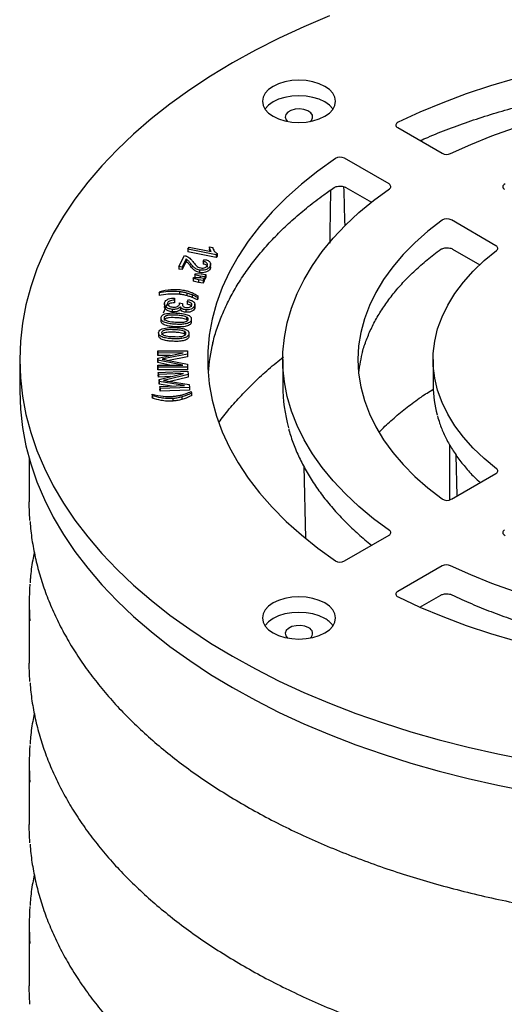
# Model space of a CAD drawing. Units: millimetres. Extents: x 151 to 4041, y 85 to 2888.
# Drawn here: x 3367 to 3490, y 2380 to 2630 of the extents above; entities that cross this region are included whole.
import ezdxf

# ---------------------------------------------------------------- set-up
doc = ezdxf.new("R2010")
doc.units = ezdxf.units.MM
doc.header["$LTSCALE"] = 15

msp = doc.modelspace()

# ---------------------------------------------------------------- linework, layer by layer
at = {"color": 7, "linetype": 'Continuous', "lineweight": 25}
for p, q in [((3463.28, 2602.31), (3474.55, 2595.8)), ((3461.08, 2588.03), (3449.81, 2594.53)), ((3450.14, 2587.16), (3456.63, 2583.41)), ((3488.19, 2572.37), (3476.88, 2578.91)), ((3415.56, 2572.12), (3416.4, 2571.95)), ((3415.56, 2572.12), (3415.56, 2571.47)), ((3407.81, 2567.12), (3409.22, 2569.88)), ((3410.14, 2571.5), (3410.44, 2572)), ((3410.14, 2571.5), (3410.14, 2570.85)), ((3417.29, 2570.08), (3410.14, 2571.5)), ((3417.29, 2569.44), (3410.14, 2570.85)), ((3410.44, 2572), (3416.01, 2570.9)), ((3415.66, 2570.97), (3415.56, 2571.47)), ((3417.49, 2570.41), (3417.29, 2570.08)), ((3417.29, 2570.08), (3417.29, 2569.44)), ((3417.49, 2569.76), (3417.29, 2569.44)), ((3417.49, 2570.41), (3417.49, 2569.76)), ((3474.2, 2571.47), (3474.18, 2571.45)), ((3477.21, 2571.53), (3484.07, 2567.57)), ((3408.66, 2566.98), (3407.81, 2567.12)), ((3407.81, 2567.12), (3407.81, 2566.47)), ((3409.71, 2569.03), (3408.66, 2566.98)), ((3409.71, 2568.38), (3408.66, 2566.33)), ((3409.71, 2569.03), (3409.71, 2568.38)), ((3413.98, 2568.4), (3414.34, 2568.91)), ((3413.98, 2568.4), (3413.98, 2567.75)), ((3415.74, 2567.2), (3415.74, 2566.55)), ((3415.88, 2566.98), (3415.88, 2567.79)), ((3408.66, 2566.33), (3407.81, 2566.47)), ((3408.66, 2566.98), (3408.66, 2566.33)), ((3411.88, 2565.01), (3412.01, 2565.32)), ((3413.21, 2564.67), (3411.88, 2565.01)), ((3411.88, 2565.01), (3411.88, 2564.36)), ((3412.01, 2565.32), (3413.47, 2565.26)), ((3413.07, 2566.23), (3413.07, 2565.59)), ((3414.41, 2564.5), (3413.21, 2564.67)), ((3413.21, 2564.67), (3413.21, 2564.28)), ((3413.47, 2565.26), (3414.67, 2565.09)), ((3414.67, 2565.09), (3414.41, 2564.5)), ((3414.67, 2565.09), (3414.67, 2564.44)), ((3411.46, 2564.06), (3411.59, 2564.37)), ((3412.79, 2563.72), (3411.46, 2564.06)), ((3411.46, 2564.06), (3411.46, 2563.41)), ((3412.79, 2563.07), (3411.46, 2563.41)), ((3411.59, 2564.37), (3413.05, 2564.31)), ((3413.98, 2563.54), (3412.79, 2563.72)), ((3412.79, 2563.72), (3412.79, 2563.07)), ((3413.98, 2562.89), (3412.79, 2563.07)), ((3413.05, 2564.31), (3414.24, 2564.13)), ((3414.24, 2564.13), (3413.98, 2563.54)), ((3413.98, 2563.54), (3413.98, 2562.89)), ((3414.24, 2563.48), (3413.98, 2562.89)), ((3414.24, 2564.13), (3414.24, 2563.48)), ((3414.41, 2563.85), (3414.24, 2563.87)), ((3414.41, 2564.5), (3414.41, 2563.85)), ((3414.67, 2564.44), (3414.41, 2563.85)), ((3402.83, 2560.41), (3402.96, 2560.78)), ((3402.83, 2560.41), (3402.83, 2559.76)), ((3407.98, 2560.72), (3407.98, 2560.07)), ((3409.83, 2560.38), (3409.83, 2559.73)), ((3411.19, 2559.93), (3411.19, 2559.28)), ((3412.65, 2559.67), (3412.52, 2559.29)), ((3412.65, 2559.67), (3412.65, 2559.02)), ((3404.18, 2557.73), (3404.18, 2556.92)), ((3406.7, 2559.11), (3406.68, 2558.57)), ((3406.68, 2558.57), (3406.68, 2557.92)), ((3406.7, 2558.46), (3406.68, 2557.92)), ((3406.7, 2559.11), (3406.7, 2558.46)), ((3407.98, 2557.92), (3408.77, 2557.78)), ((3407.98, 2557.92), (3407.98, 2557.56)), ((3408.73, 2557.7), (3408.73, 2557.42)), ((3408.77, 2557.78), (3408.77, 2557.13)), ((3409.97, 2558.2), (3410.28, 2558.72)), ((3409.97, 2558.2), (3409.97, 2557.56)), ((3411.85, 2557.24), (3411.85, 2556.59)), ((3411.89, 2556.77), (3411.89, 2557.58)), ((3412.52, 2559.29), (3412.52, 2558.64)), ((3412.65, 2559.02), (3412.52, 2558.64)), ((3406.15, 2556.26), (3406.15, 2555.61)), ((3408.21, 2556.9), (3408.21, 2556.25)), ((3409.56, 2556.16), (3409.56, 2555.51)), ((3411.87, 2556.85), (3411.85, 2556.59)), ((3403.29, 2554.06), (3403.29, 2553.25)), ((3409.79, 2554.32), (3409.79, 2553.67)), ((3410.08, 2553.46), (3409.79, 2553.67)), ((3410.97, 2553.64), (3410.97, 2552.99)), ((3410.97, 2553.18), (3410.97, 2552.99)), ((3410.99, 2553.1), (3410.99, 2553.91)), ((3402.69, 2550.35), (3402.69, 2549.54)), ((3409.16, 2550.72), (3409.16, 2550.07)), ((3409.49, 2549.84), (3409.16, 2550.07)), ((3410.39, 2550.07), (3410.39, 2549.42)), ((3410.4, 2549.47), (3410.4, 2550.28)), ((3410.38, 2549.55), (3410.39, 2549.42)), ((3402.46, 2545.75), (3410.01, 2545.77)), ((3402.46, 2545.19), (3402.46, 2545.75)), ((3402.46, 2545.75), (3402.46, 2545.1)), ((3408.89, 2545.21), (3402.46, 2545.19)), ((3402.46, 2545.19), (3402.46, 2544.54)), ((3402.46, 2544.54), (3402.46, 2545.1)), ((3402.47, 2543.93), (3408.89, 2545.21)), ((3410.02, 2544.9), (3404.68, 2543.86)), ((3410.01, 2545.77), (3410.02, 2544.9)), ((3410.02, 2544.9), (3410.02, 2544.26)), ((3367.49, 2543.53), (3367.49, 2535.58)), ((3405.59, 2544.55), (3402.46, 2544.54)), ((3402.48, 2543.41), (3402.47, 2543.93)), ((3402.47, 2543.93), (3402.47, 2543.28)), ((3402.48, 2542.76), (3402.47, 2543.28)), ((3408.81, 2542.16), (3402.48, 2543.41)), ((3402.48, 2543.41), (3402.48, 2542.76)), ((3405.57, 2542.15), (3402.48, 2542.76)), ((3402.49, 2542.14), (3408.81, 2542.16)), ((3404.77, 2543.42), (3410.04, 2542.39)), ((3410.02, 2544.26), (3405.26, 2543.32)), ((3410.04, 2542.39), (3410.05, 2541.61)), ((3434.16, 2543.53), (3434.16, 2536.88)), ((3472.26, 2543.53), (3472.26, 2536.88)), ((3402.49, 2541.59), (3402.49, 2542.14)), ((3402.49, 2542.14), (3402.49, 2541.5)), ((3410.05, 2541.61), (3402.49, 2541.59)), ((3402.49, 2541.59), (3402.49, 2540.94)), ((3402.49, 2540.94), (3402.49, 2541.5)), ((3410.05, 2540.96), (3402.49, 2540.94)), ((3402.58, 2540.29), (3410.06, 2540.58)), ((3402.65, 2539.74), (3402.58, 2540.29)), ((3402.58, 2540.29), (3402.58, 2539.64)), ((3409.01, 2539.99), (3402.65, 2539.74)), ((3402.65, 2539.74), (3402.65, 2539.09)), ((3402.8, 2538.49), (3409.01, 2539.99)), ((3410.16, 2539.73), (3404.99, 2538.5)), ((3410.05, 2541.61), (3410.05, 2540.96)), ((3410.06, 2540.58), (3410.16, 2539.73)), ((3410.16, 2539.73), (3410.16, 2539.08)), ((3402.65, 2539.09), (3402.58, 2539.64)), ((3405.8, 2539.22), (3402.65, 2539.09)), ((3402.86, 2537.98), (3402.8, 2538.49)), ((3402.8, 2538.49), (3402.8, 2537.84)), ((3402.86, 2537.33), (3402.8, 2537.84)), ((3409.26, 2536.97), (3402.86, 2537.98)), ((3402.86, 2537.98), (3402.86, 2537.33)), ((3405.97, 2536.84), (3402.86, 2537.33)), ((3405.13, 2538.06), (3410.45, 2537.24)), ((3410.16, 2539.08), (3405.59, 2537.99)), ((3410.45, 2537.24), (3410.54, 2536.47)), ((3401.14, 2534.39), (3401.07, 2534.78)), ((3401.07, 2534.78), (3401.07, 2534.13)), ((3403.01, 2536.72), (3409.26, 2536.97)), ((3403.07, 2536.17), (3403.01, 2536.72)), ((3403.01, 2536.72), (3403.01, 2536.07)), ((3403.07, 2535.52), (3403.01, 2536.07)), ((3410.54, 2536.47), (3403.07, 2536.17)), ((3403.07, 2536.17), (3403.07, 2535.52)), ((3410.54, 2535.82), (3403.07, 2535.52)), ((3410.54, 2536.47), (3410.54, 2535.82)), ((3410.93, 2535.42), (3411, 2535.04)), ((3411, 2535.04), (3411, 2534.39)), ((3401.14, 2533.75), (3401.07, 2534.13)), ((3401.14, 2534.39), (3401.14, 2533.75)), ((3406.29, 2533.67), (3406.29, 2533.02)), ((3408.58, 2534.05), (3408.58, 2533.4)), ((3476.39, 2522.04), (3476.39, 2507.95)), ((3369.9, 2518.43), (3369.9, 2507.46)), ((3478.36, 2509), (3478.13, 2519.28)), ((3439.49, 2516.5), (3439.88, 2498.26)), ((3476.88, 2508.15), (3488.19, 2514.68)), ((3449.81, 2492.52), (3461.08, 2499.02)), ((3474.55, 2491.25), (3463.28, 2484.74)), ((3468.93, 2480.82), (3474.22, 2483.87)), ((3369.9, 2481.99), (3369.9, 2466.6)), ((3369.9, 2441.13), (3369.9, 2425.74)), ((3369.9, 2400.27), (3369.9, 2384.88))]:
    msp.add_line(p, q, dxfattribs=at)
at = {"color": 7, "linetype": 'Continuous', "lineweight": 25, "flags": 128}
for points in [[(3446.01, 2630.61), (3439.53, 2627.87), (3433.27, 2624.96), (3427.23, 2621.9), (3421.42, 2618.7), (3415.87, 2615.35), (3410.57, 2611.86), (3405.54, 2608.24), (3400.79, 2604.5), (3396.33, 2600.64), (3392.16, 2596.68), (3388.29, 2592.61), (3384.74, 2588.45), (3381.5, 2584.21), (3378.59, 2579.88), (3376.01, 2575.49), (3373.76, 2571.04), (3371.85, 2566.53), (3370.28, 2561.99), (3369.06, 2557.4), (3368.19, 2552.79), (3367.66, 2548.16), (3367.49, 2543.53), (3367.66, 2538.89), (3368.19, 2534.26), (3369.06, 2529.65), (3370.28, 2525.07), (3371.85, 2520.52), (3373.76, 2516.01), (3376.01, 2511.56), (3378.59, 2507.17), (3381.5, 2502.84), (3384.74, 2498.6), (3388.29, 2494.44), (3392.16, 2490.37), (3396.33, 2486.41), (3400.79, 2482.55), (3405.54, 2478.81), (3410.57, 2475.19), (3415.87, 2471.71), (3421.42, 2468.35)], [(3493.16, 2614.75), (3486.82, 2612.89), (3480.66, 2610.85), (3474.68, 2608.63), (3468.92, 2606.23), (3463.38, 2603.66)], [(3444.82, 2605.19), (3445.97, 2606), (3446.83, 2606.93), (3447.35, 2607.93), (3447.53, 2608.98), (3447.35, 2610.02), (3446.83, 2611.02), (3445.97, 2611.95), (3444.82, 2612.76), (3443.41, 2613.43), (3441.81, 2613.92), (3440.07, 2614.23), (3438.26, 2614.33), (3436.45, 2614.23), (3434.71, 2613.92), (3433.11, 2613.43), (3431.7, 2612.76), (3430.55, 2611.95), (3429.69, 2611.02), (3429.17, 2610.02), (3428.99, 2608.98), (3429.17, 2607.93), (3429.69, 2606.93), (3430.55, 2606), (3431.7, 2605.19), (3433.11, 2604.53), (3434.71, 2604.03), (3436.45, 2603.73), (3438.26, 2603.62), (3440.07, 2603.73), (3441.81, 2604.03), (3443.41, 2604.53), (3444.82, 2605.19)], [(3446.88, 2607.01), (3446.83, 2607.08), (3445.97, 2608.01), (3444.82, 2608.82), (3443.41, 2609.49), (3441.81, 2609.98), (3440.07, 2610.28), (3438.26, 2610.39), (3436.45, 2610.28), (3434.71, 2609.98), (3433.11, 2609.49), (3431.7, 2608.82), (3430.55, 2608.01), (3429.69, 2607.08), (3429.64, 2607.01)], [(3441.13, 2603.89), (3441.4, 2604.15), (3441.73, 2604.79), (3441.68, 2605.45), (3441.26, 2606.07), (3440.52, 2606.57), (3439.53, 2606.91), (3438.4, 2607.05), (3437.26, 2606.97), (3436.23, 2606.68), (3435.42, 2606.21), (3434.91, 2605.61), (3434.77, 2604.95), (3435.01, 2604.3), (3435.39, 2603.89)], [(3463.38, 2603.66), (3463.15, 2603.52), (3462.98, 2603.36), (3462.86, 2603.18), (3462.82, 2602.99), (3462.84, 2602.81), (3462.92, 2602.62), (3463.07, 2602.46), (3463.28, 2602.31)], [(3476.68, 2595.75), (3481.8, 2598.06), (3487.14, 2600.21), (3492.67, 2602.18)], [(3447.48, 2594.48), (3443.02, 2591.28), (3438.87, 2587.95), (3435.01, 2584.5), (3431.48, 2580.94), (3428.27, 2577.28), (3425.39, 2573.53), (3422.86, 2569.69), (3420.67, 2565.79), (3418.84, 2561.82), (3417.37, 2557.81), (3416.27, 2553.76), (3415.53, 2549.68), (3415.16, 2545.58), (3415.16, 2541.47), (3415.53, 2537.38), (3416.27, 2533.29), (3417.37, 2529.24), (3418.84, 2525.23), (3420.67, 2521.26), (3422.86, 2517.36), (3425.39, 2513.52), (3428.27, 2509.77), (3431.48, 2506.11), (3435.01, 2502.55), (3438.87, 2499.1), (3443.02, 2495.77), (3447.48, 2492.57)], [(3461.18, 2586.79), (3461.34, 2586.93), (3461.46, 2587.09), (3461.53, 2587.25), (3461.54, 2587.42), (3461.5, 2587.59), (3461.41, 2587.75), (3461.27, 2587.9), (3461.08, 2588.03)], [(3490.49, 2588.05), (3490.25, 2587.91), (3490.06, 2587.75), (3489.94, 2587.57), (3489.89, 2587.38), (3489.9, 2587.19), (3489.99, 2587), (3490.14, 2586.83), (3490.35, 2586.68)], [(3461.18, 2500.26), (3457.17, 2503.21), (3453.45, 2506.29), (3450.03, 2509.48), (3446.93, 2512.78), (3444.14, 2516.17), (3441.68, 2519.65), (3439.56, 2523.2), (3437.79, 2526.81), (3436.36, 2530.47), (3435.28, 2534.17), (3434.57, 2537.9), (3434.21, 2541.65), (3434.21, 2545.4), (3434.57, 2549.15), (3435.28, 2552.88), (3436.36, 2556.58), (3437.79, 2560.24), (3439.56, 2563.85), (3441.68, 2567.4), (3444.14, 2570.88), (3446.93, 2574.27), (3450.03, 2577.57), (3453.45, 2580.76), (3457.17, 2583.84), (3461.18, 2586.79)], [(3474.51, 2578.83), (3470.93, 2576.05), (3467.65, 2573.15), (3464.68, 2570.14), (3462.03, 2567.04), (3459.72, 2563.84), (3457.75, 2560.57), (3456.12, 2557.24), (3454.85, 2553.86), (3453.94, 2550.43), (3453.39, 2546.99), (3453.21, 2543.53), (3453.39, 2540.06), (3453.94, 2536.62), (3454.85, 2533.19), (3456.12, 2529.81), (3457.75, 2526.48), (3459.72, 2523.21), (3462.03, 2520.01), (3464.68, 2516.91), (3467.65, 2513.9), (3470.93, 2511), (3474.51, 2508.22)], [(3488.34, 2571.17), (3488.49, 2571.31), (3488.59, 2571.46), (3488.65, 2571.63), (3488.65, 2571.79), (3488.61, 2571.95), (3488.52, 2572.11), (3488.38, 2572.25), (3488.19, 2572.37)], [(3488.34, 2515.88), (3485.22, 2518.43), (3482.41, 2521.1), (3479.93, 2523.88), (3477.78, 2526.74), (3475.97, 2529.69), (3474.51, 2532.69), (3473.41, 2535.75), (3472.68, 2538.85), (3472.31, 2541.96), (3472.31, 2545.09), (3472.68, 2548.2), (3473.41, 2551.3), (3474.51, 2554.36), (3475.97, 2557.36), (3477.78, 2560.31), (3479.93, 2563.17), (3482.41, 2565.95), (3485.22, 2568.62), (3488.34, 2571.17)], [(3403.94, 2555.4), (3404.85, 2557.56), (3404.91, 2557.69)], [(3367.49, 2535.58), (3367.66, 2530.95), (3368.19, 2526.32), (3369.06, 2521.71), (3370.28, 2517.12), (3371.85, 2512.57), (3373.76, 2508.07), (3376.01, 2503.61), (3378.59, 2499.22), (3381.5, 2494.9), (3384.74, 2490.65), (3388.29, 2486.49), (3392.16, 2482.43), (3396.33, 2478.46), (3400.79, 2474.61), (3405.54, 2470.87), (3410.57, 2467.25), (3415.87, 2463.76), (3421.42, 2460.41)], [(3488.19, 2514.68), (3488.38, 2514.8), (3488.52, 2514.95), (3488.61, 2515.1), (3488.65, 2515.26), (3488.65, 2515.43), (3488.59, 2515.59), (3488.49, 2515.74), (3488.34, 2515.88)], [(3370.08, 2502.78), (3369.9, 2506.88), (3369.9, 2507.46)], [(3461.08, 2499.02), (3461.27, 2499.15), (3461.41, 2499.3), (3461.5, 2499.46), (3461.54, 2499.63), (3461.53, 2499.8), (3461.46, 2499.96), (3461.34, 2500.12), (3461.18, 2500.26)], [(3490.35, 2500.37), (3490.14, 2500.22), (3489.99, 2500.05), (3489.9, 2499.86), (3489.89, 2499.67), (3489.94, 2499.48), (3490.06, 2499.3), (3490.25, 2499.14), (3490.49, 2499)], [(3492.67, 2484.87), (3487.14, 2486.84), (3481.8, 2488.99), (3476.68, 2491.31)], [(3444.82, 2481.86), (3443.41, 2482.53), (3441.81, 2483.02), (3440.07, 2483.32), (3438.26, 2483.43), (3436.45, 2483.32), (3434.71, 2483.02), (3433.11, 2482.53), (3431.7, 2481.86), (3430.55, 2481.05), (3429.69, 2480.12), (3429.17, 2479.12), (3428.99, 2478.08), (3429.17, 2477.03), (3429.69, 2476.03), (3430.55, 2475.1), (3431.7, 2474.29), (3433.11, 2473.63), (3434.71, 2473.13), (3436.45, 2472.83), (3438.26, 2472.72), (3440.07, 2472.83), (3441.81, 2473.13), (3443.41, 2473.63), (3444.82, 2474.29), (3445.97, 2475.1), (3446.83, 2476.03), (3447.35, 2477.03), (3447.53, 2478.08), (3447.35, 2479.12), (3446.83, 2480.12), (3445.97, 2481.05), (3444.82, 2481.86)], [(3463.28, 2484.74), (3463.07, 2484.6), (3462.92, 2484.43), (3462.84, 2484.25), (3462.82, 2484.06), (3462.86, 2483.87), (3462.98, 2483.69), (3463.15, 2483.53), (3463.38, 2483.4)], [(3463.38, 2483.4), (3468.92, 2480.83), (3474.68, 2478.42), (3480.66, 2476.2), (3486.82, 2474.16), (3493.16, 2472.31)], [(3444.82, 2477.92), (3443.41, 2478.58), (3441.81, 2479.08), (3440.07, 2479.38), (3438.26, 2479.49), (3436.45, 2479.38), (3434.71, 2479.08), (3433.11, 2478.58), (3431.7, 2477.92), (3430.55, 2477.11), (3429.69, 2476.18), (3429.64, 2476.1)], [(3440.73, 2475.56), (3439.79, 2475.95), (3438.69, 2476.14), (3437.54, 2476.11), (3436.47, 2475.87), (3435.6, 2475.44), (3435.01, 2474.87), (3434.77, 2474.22), (3434.91, 2473.56), (3435.39, 2472.99)], [(3421.42, 2468.35), (3427.23, 2465.15), (3433.27, 2462.09), (3439.53, 2459.19), (3446.01, 2456.44), (3452.69, 2453.87), (3459.56, 2451.46), (3466.6, 2449.23), (3473.81, 2447.18), (3481.16, 2445.31), (3488.65, 2443.63), (3496.26, 2442.14)], [(3370.08, 2461.93), (3369.9, 2466.02), (3369.9, 2466.6)], [(3421.42, 2460.41), (3427.23, 2457.2), (3433.27, 2454.15), (3439.53, 2451.24), (3446.01, 2448.5), (3452.69, 2445.92), (3459.56, 2443.52), (3466.6, 2441.29), (3473.81, 2439.23), (3481.16, 2437.37), (3488.65, 2435.69), (3496.26, 2434.19)], [(3370.08, 2421.07), (3369.9, 2425.17), (3369.9, 2425.74)], [(3370.08, 2380.21), (3369.9, 2384.31), (3369.9, 2384.88)]]:
    msp.add_lwpolyline(points, dxfattribs=at)
at = {"color": 7, "linetype": 'Continuous', "lineweight": 25}
for centre, radius, start, end in [((3448.69, 2592.4), 2.41, 62.3321, 120.3959), ((3475.68, 2598), 2.47, 242.8156, 294.0913), ((3475.76, 2576.79), 2.39, 62.1953, 121.6115), ((3461.91, 2536.75), 46.8, 166.3243, 175.7696), ((3487.08, 2536.76), 33.88, 164.7317, 174.1746), ((3474.22, 2536.94), 40.06, 180.0833, 195.4362), ((3499.28, 2536.91), 27.01, 180.0652, 195.8178), ((3475.76, 2510.26), 2.39, 238.3885, 297.8047), ((3448.69, 2494.65), 2.41, 239.6041, 297.6679), ((3475.68, 2489.05), 2.47, 65.9087, 117.1844), ((3430.55, 2481.99), 60.65, 175.5991, 184.42), ((3442.02, 2472.66), 5.96, 35.3617, 62.0191), ((3440.21, 2474.16), 1.49, 308.1844, 69.5258), ((3430.55, 2441.13), 60.65, 175.5991, 184.42), ((3430.55, 2400.27), 60.65, 175.5991, 184.42)]:
    msp.add_arc(centre, radius, start, end, dxfattribs=at)
msp.add_ellipse((3449.61, 2434.18), major_axis=(-3.4, 220.85), ratio=0.01511, start_param=5.418242, end_param=5.478777, dxfattribs=at)
for points, knots in [([(3469, 2599.01), (3469.63, 2599.29), (3471.98, 2600.34), (3476.25, 2602.02), (3481.8, 2604.03), (3487.52, 2605.87), (3493.39, 2607.56), (3499.4, 2609.09), (3505.53, 2610.45), (3511.76, 2611.63), (3518.09, 2612.65), (3524.49, 2613.49), (3530.96, 2614.15), (3537.48, 2614.63), (3544.03, 2614.93), (3550.6, 2615.05), (3557.17, 2614.99), (3563.72, 2614.74), (3570.25, 2614.32), (3576.74, 2613.72), (3583.17, 2612.93), (3589.52, 2611.97), (3595.79, 2610.84), (3601.95, 2609.54), (3607.99, 2608.06), (3613.91, 2606.42), (3619.68, 2604.63), (3625.29, 2602.67), (3630.17, 2600.8), (3633.09, 2599.52), (3634.27, 2599.01)], [0, 0, 0, 0, 0.013456, 0.050407, 0.087363, 0.124324, 0.161289, 0.19826, 0.235236, 0.272215, 0.309198, 0.346184, 0.383173, 0.420163, 0.457156, 0.494149, 0.531142, 0.568136, 0.605128, 0.642119, 0.679108, 0.716094, 0.753077, 0.790056, 0.827031, 0.864001, 0.900965, 0.937925, 0.974878, 1, 1, 1, 1]), ([(3416.41, 2547.57), (3416.43, 2547.66), (3416.7, 2548.98), (3417.51, 2551.53), (3418.88, 2555.19), (3420.58, 2558.81), (3422.57, 2562.38), (3424.87, 2565.89), (3427.45, 2569.34), (3430.32, 2572.71), (3433.47, 2576), (3436.89, 2579.19), (3440.57, 2582.3), (3444.02, 2584.93), (3446.28, 2586.5), (3447.16, 2587.11)], [0, 0, 0, 0, 0.006073, 0.092133, 0.178069, 0.263865, 0.349519, 0.435041, 0.520448, 0.605758, 0.690993, 0.776171, 0.861308, 0.946419, 1, 1, 1, 1]), ([(3447.16, 2587.11), (3447.21, 2587.14), (3447.34, 2587.22), (3447.71, 2587.37), (3448.25, 2587.47), (3448.89, 2587.5), (3449.49, 2587.41), (3449.92, 2587.28), (3450.08, 2587.19), (3450.14, 2587.16)], [0, 0, 0, 0, 0.09803, 0.243152, 0.402954, 0.576226, 0.755002, 0.909286, 1, 1, 1, 1]), ([(3446.25, 2586.47), (3446.23, 2585.12), (3446.16, 2580.64), (3446.1, 2576.16), (3446.05, 2573.03)], [0, 0, 0, 0, 0.300023, 1, 1, 1, 1]), ([(3416.01, 2570.9), (3415.88, 2571.12), (3415.64, 2571.52), (3415.58, 2571.93), (3415.56, 2572.12)], [0, 0, 0, 0, 0.559717, 1, 1, 1, 1]), ([(3409.22, 2569.88), (3409.33, 2569.86), (3409.54, 2569.82), (3409.72, 2569.75), (3409.8, 2569.72)], [0, 0, 0, 0, 0.5598723, 1, 1, 1, 1]), ([(3409.8, 2569.72), (3410.17, 2569.49), (3410.82, 2569.09), (3411.19, 2568.58), (3411.35, 2568.36)], [0, 0, 0, 0, 0.558297, 1, 1, 1, 1]), ([(3416.4, 2571.95), (3416.5, 2571.64), (3416.66, 2571.07), (3417.23, 2570.61), (3417.49, 2570.41)], [0, 0, 0, 0, 0.560533, 1, 1, 1, 1]), ([(3454.37, 2545.41), (3454.37, 2545.42), (3454.6, 2546.48), (3455.35, 2548.56), (3456.64, 2551.64), (3458.27, 2554.68), (3460.19, 2557.65), (3462.4, 2560.56), (3464.89, 2563.39), (3467.66, 2566.14), (3470.73, 2568.85), (3473.03, 2570.58), (3474.2, 2571.47)], [0, 0, 0, 0, 0.001313, 0.112643, 0.223692, 0.334436, 0.444891, 0.555096, 0.665099, 0.774952, 0.884699, 1, 1, 1, 1]), ([(3474.2, 2571.47), (3474.25, 2571.5), (3474.37, 2571.57), (3474.71, 2571.72), (3475.23, 2571.84), (3475.87, 2571.87), (3476.48, 2571.8), (3476.95, 2571.67), (3477.13, 2571.57), (3477.21, 2571.53)], [0, 0, 0, 0, 0.096265, 0.236975, 0.391585, 0.560053, 0.735264, 0.888788, 1, 1, 1, 1]), ([(3410.69, 2567.98), (3410.54, 2568.19), (3410.28, 2568.56), (3409.88, 2568.88), (3409.71, 2569.03)], [0, 0, 0, 0, 0.560706, 1, 1, 1, 1]), ([(3410.69, 2567.33), (3410.54, 2567.54), (3410.28, 2567.91), (3409.88, 2568.23), (3409.71, 2568.38)], [0, 0, 0, 0, 0.560706, 1, 1, 1, 1]), ([(3413.07, 2566.23), (3412.73, 2566.33), (3412.05, 2566.51), (3411.31, 2567.18), (3410.93, 2567.68), (3410.69, 2567.98)], [0, 0, 0, 0, 0.278401, 0.558605, 1, 1, 1, 1]), ([(3413.07, 2565.59), (3412.73, 2565.68), (3412.05, 2565.87), (3411.31, 2566.53), (3410.93, 2567.03), (3410.69, 2567.33)], [0, 0, 0, 0, 0.278401, 0.558605, 1, 1, 1, 1]), ([(3411.35, 2568.36), (3411.61, 2568.01), (3411.97, 2567.53), (3412.66, 2566.96), (3413.12, 2566.83), (3413.36, 2566.76)], [0, 0, 0, 0, 0.561209, 0.781357, 1, 1, 1, 1]), ([(3415.74, 2567.2), (3415.63, 2567.01), (3415.4, 2566.66), (3414.67, 2566.3), (3413.84, 2566.15), (3413.33, 2566.21), (3413.07, 2566.23)], [0, 0, 0, 0, 0.280557, 0.559684, 0.779783, 1, 1, 1, 1]), ([(3413.36, 2566.76), (3413.56, 2566.74), (3413.96, 2566.7), (3414.49, 2566.85), (3414.85, 2567.07), (3414.96, 2567.25), (3415.01, 2567.33)], [0, 0, 0, 0, 0.279275, 0.558804, 0.77915, 1, 1, 1, 1]), ([(3415.01, 2567.33), (3415.06, 2567.46), (3415.15, 2567.71), (3414.91, 2568.06), (3414.47, 2568.29), (3414.14, 2568.36), (3413.98, 2568.4)], [0, 0, 0, 0, 0.280081, 0.558952, 0.779141, 1, 1, 1, 1]), ([(3415.06, 2566.97), (3415.07, 2567), (3415.11, 2567.16), (3414.9, 2567.42), (3414.48, 2567.64), (3414.14, 2567.71), (3413.98, 2567.75)], [0, 0, 0, 0, 0.084884, 0.439367, 0.719257, 1, 1, 1, 1]), ([(3414.34, 2568.91), (3414.65, 2568.82), (3415.27, 2568.65), (3415.82, 2568.16), (3415.93, 2567.65), (3415.8, 2567.35), (3415.74, 2567.2)], [0, 0, 0, 0, 0.280272, 0.558938, 0.779158, 1, 1, 1, 1]), ([(3415.74, 2566.55), (3415.63, 2566.37), (3415.4, 2566.01), (3414.67, 2565.65), (3413.84, 2565.5), (3413.33, 2565.56), (3413.07, 2565.59)], [0, 0, 0, 0, 0.280557, 0.559684, 0.779783, 1, 1, 1, 1]), ([(3415.87, 2567.06), (3415.87, 2567.04), (3415.92, 2566.87), (3415.82, 2566.7), (3415.74, 2566.55)], [0, 0, 0, 0, 0.1134297, 1, 1, 1, 1]), ([(3407.98, 2560.72), (3406.99, 2560.77), (3405.24, 2560.87), (3403.56, 2560.55), (3402.83, 2560.41)], [0, 0, 0, 0, 0.559203, 1, 1, 1, 1]), ([(3407.98, 2560.07), (3406.99, 2560.13), (3405.24, 2560.22), (3403.56, 2559.9), (3402.83, 2559.76)], [0, 0, 0, 0, 0.559203, 1, 1, 1, 1]), ([(3402.96, 2560.78), (3403.9, 2561.01), (3405.58, 2561.41), (3407.38, 2561.3), (3408.17, 2561.26)], [0, 0, 0, 0, 0.560082, 1, 1, 1, 1]), ([(3409.83, 2560.38), (3409.49, 2560.46), (3408.89, 2560.6), (3408.26, 2560.68), (3407.98, 2560.72)], [0, 0, 0, 0, 0.559959, 1, 1, 1, 1]), ([(3409.83, 2559.73), (3409.49, 2559.81), (3408.89, 2559.95), (3408.26, 2560.04), (3407.98, 2560.07)], [0, 0, 0, 0, 0.559959, 1, 1, 1, 1]), ([(3408.17, 2561.26), (3408.6, 2561.2), (3409.38, 2561.09), (3410.08, 2560.87), (3410.39, 2560.77)], [0, 0, 0, 0, 0.559899, 1, 1, 1, 1]), ([(3411.19, 2559.93), (3410.94, 2560.02), (3410.51, 2560.19), (3410.04, 2560.32), (3409.83, 2560.38)], [0, 0, 0, 0, 0.559954, 1, 1, 1, 1]), ([(3411.19, 2559.28), (3410.94, 2559.37), (3410.51, 2559.54), (3410.04, 2559.67), (3409.83, 2559.73)], [0, 0, 0, 0, 0.559954, 1, 1, 1, 1]), ([(3410.39, 2560.77), (3410.85, 2560.59), (3411.68, 2560.27), (3412.35, 2559.85), (3412.65, 2559.67)], [0, 0, 0, 0, 0.559788, 1, 1, 1, 1]), ([(3412.52, 2559.29), (3412.28, 2559.41), (3411.85, 2559.64), (3411.39, 2559.84), (3411.19, 2559.93)], [0, 0, 0, 0, 0.560051, 1, 1, 1, 1]), ([(3406.15, 2556.26), (3405.8, 2556.32), (3405.09, 2556.44), (3404.44, 2556.92), (3404.14, 2557.44), (3404.19, 2557.77), (3404.22, 2557.93)], [0, 0, 0, 0, 0.27923, 0.558922, 0.779272, 1, 1, 1, 1]), ([(3404.22, 2557.93), (3404.3, 2558.12), (3404.46, 2558.5), (3405.13, 2558.89), (3405.92, 2559.1), (3406.44, 2559.1), (3406.7, 2559.11)], [0, 0, 0, 0, 0.2800131, 0.5594263, 0.7795806, 1, 1, 1, 1]), ([(3404.98, 2557.86), (3404.96, 2557.73), (3404.94, 2557.46), (3405.29, 2557.12), (3405.75, 2556.9), (3406.11, 2556.85), (3406.29, 2556.83)], [0, 0, 0, 0, 0.2796128, 0.5592489, 0.7794544, 1, 1, 1, 1]), ([(3406.68, 2558.57), (3406.46, 2558.56), (3406.04, 2558.54), (3405.47, 2558.39), (3405.1, 2558.15), (3405.02, 2557.96), (3404.98, 2557.86)], [0, 0, 0, 0, 0.280832, 0.560141, 0.779947, 1, 1, 1, 1]), ([(3406.68, 2557.92), (3406.46, 2557.91), (3406.04, 2557.89), (3405.47, 2557.75), (3405.1, 2557.5), (3405.02, 2557.31), (3404.98, 2557.21)], [0, 0, 0, 0, 0.280832, 0.560141, 0.779947, 1, 1, 1, 1]), ([(3406.29, 2556.83), (3406.51, 2556.82), (3406.95, 2556.8), (3407.5, 2556.99), (3407.86, 2557.24), (3407.94, 2557.44), (3407.98, 2557.53)], [0, 0, 0, 0, 0.279853, 0.559213, 0.779422, 1, 1, 1, 1]), ([(3407.98, 2557.53), (3407.99, 2557.61), (3408.01, 2557.73), (3407.99, 2557.86), (3407.98, 2557.92)], [0, 0, 0, 0, 0.559725, 1, 1, 1, 1]), ([(3408.73, 2557.7), (3408.72, 2557.58), (3408.69, 2557.34), (3408.86, 2557.01), (3409.25, 2556.77), (3409.57, 2556.73), (3409.73, 2556.7)], [0, 0, 0, 0, 0.280613, 0.560934, 0.77993, 1, 1, 1, 1]), ([(3408.77, 2557.78), (3408.76, 2557.77), (3408.74, 2557.74), (3408.73, 2557.71), (3408.73, 2557.7)], [0, 0, 0, 0, 0.560002, 1, 1, 1, 1]), ([(3411.85, 2557.24), (3411.77, 2557.07), (3411.62, 2556.72), (3411.03, 2556.34), (3410.29, 2556.14), (3409.8, 2556.15), (3409.56, 2556.16)], [0, 0, 0, 0, 0.280208, 0.559857, 0.779962, 1, 1, 1, 1]), ([(3409.73, 2556.7), (3409.91, 2556.7), (3410.27, 2556.69), (3410.72, 2556.84), (3411, 2557.06), (3411.06, 2557.22), (3411.1, 2557.3)], [0, 0, 0, 0, 0.279666, 0.5589737, 0.7792756, 1, 1, 1, 1]), ([(3411.1, 2557.3), (3411.11, 2557.42), (3411.13, 2557.65), (3410.74, 2558.02), (3410.26, 2558.13), (3409.97, 2558.2)], [0, 0, 0, 0, 0.280464, 0.56035, 1, 1, 1, 1]), ([(3411.07, 2556.95), (3411.07, 2556.96), (3411.07, 2557.09), (3410.72, 2557.37), (3410.26, 2557.49), (3409.97, 2557.56)], [0, 0, 0, 0, 0.046907, 0.417641, 1, 1, 1, 1]), ([(3410.28, 2558.72), (3410.56, 2558.65), (3411.13, 2558.5), (3411.69, 2558.1), (3411.92, 2557.66), (3411.88, 2557.38), (3411.85, 2557.24)], [0, 0, 0, 0, 0.280222, 0.559457, 0.779521, 1, 1, 1, 1]), ([(3412.52, 2558.64), (3412.28, 2558.77), (3411.85, 2558.99), (3411.39, 2559.19), (3411.19, 2559.28)], [0, 0, 0, 0, 0.5600509, 1, 1, 1, 1]), ([(3403.31, 2554.16), (3403.39, 2554.37), (3403.54, 2554.75), (3404.06, 2554.99), (3404.29, 2555.09)], [0, 0, 0, 0, 0.559523, 1, 1, 1, 1]), ([(3407.31, 2554.77), (3406.67, 2554.8), (3405.88, 2554.85), (3404.93, 2554.73), (3404.52, 2554.59), (3404.18, 2554.38), (3404.11, 2554.2), (3404.07, 2554.11)], [0, 0, 0, 0, 0.5003423, 0.625544, 0.7505647, 0.87535, 1, 1, 1, 1]), ([(3406.15, 2555.61), (3405.8, 2555.67), (3405.09, 2555.79), (3404.45, 2556.27), (3404.17, 2556.7), (3404.2, 2556.93), (3404.21, 2557)], [0, 0, 0, 0, 0.320978, 0.642486, 0.89578, 1, 1, 1, 1]), ([(3404.29, 2555.09), (3404.86, 2555.2), (3405.88, 2555.41), (3406.95, 2555.34), (3407.42, 2555.31)], [0, 0, 0, 0, 0.557737, 1, 1, 1, 1]), ([(3408.21, 2556.9), (3408.1, 2556.77), (3407.89, 2556.53), (3407.15, 2556.24), (3406.53, 2556.25), (3406.15, 2556.26)], [0, 0, 0, 0, 0.2811213, 0.561543, 1, 1, 1, 1]), ([(3408.21, 2556.25), (3408.1, 2556.13), (3407.89, 2555.88), (3407.15, 2555.59), (3406.53, 2555.61), (3406.15, 2555.61)], [0, 0, 0, 0, 0.2811213, 0.561543, 1, 1, 1, 1]), ([(3409.79, 2554.32), (3409.35, 2554.45), (3408.57, 2554.68), (3407.7, 2554.74), (3407.31, 2554.77)], [0, 0, 0, 0, 0.55791, 1, 1, 1, 1]), ([(3407.42, 2555.31), (3407.85, 2555.28), (3408.7, 2555.21), (3409.73, 2554.99), (3410.42, 2554.68), (3410.81, 2554.38), (3411.01, 2554.01), (3410.98, 2553.77), (3410.97, 2553.64)], [0, 0, 0, 0, 0.250478, 0.500208, 0.625269, 0.750176, 0.874959, 1, 1, 1, 1]), ([(3409.56, 2556.16), (3409.38, 2556.19), (3409.02, 2556.24), (3408.49, 2556.48), (3408.32, 2556.74), (3408.21, 2556.9)], [0, 0, 0, 0, 0.280531, 0.561084, 1, 1, 1, 1]), ([(3409.56, 2555.51), (3409.38, 2555.54), (3409.02, 2555.59), (3408.49, 2555.84), (3408.32, 2556.09), (3408.21, 2556.25)], [0, 0, 0, 0, 0.280531, 0.561084, 1, 1, 1, 1]), ([(3411.85, 2556.59), (3411.77, 2556.42), (3411.62, 2556.07), (3411.03, 2555.69), (3410.29, 2555.49), (3409.8, 2555.51), (3409.56, 2555.51)], [0, 0, 0, 0, 0.280208, 0.559857, 0.779962, 1, 1, 1, 1]), ([(3406.85, 2552.49), (3406.43, 2552.52), (3405.57, 2552.59), (3404.55, 2552.82), (3403.86, 2553.12), (3403.47, 2553.42), (3403.28, 2553.79), (3403.3, 2554.04), (3403.31, 2554.16)], [0, 0, 0, 0, 0.250457, 0.500194, 0.625259, 0.750157, 0.874969, 1, 1, 1, 1]), ([(3406.85, 2551.84), (3406.43, 2551.88), (3405.57, 2551.95), (3404.55, 2552.17), (3403.86, 2552.47), (3403.48, 2552.78), (3403.3, 2553.08), (3403.31, 2553.27), (3403.31, 2553.33)], [0, 0, 0, 0, 0.266391, 0.532016, 0.665037, 0.797881, 0.930634, 1, 1, 1, 1]), ([(3407.31, 2554.12), (3406.67, 2554.16), (3405.88, 2554.21), (3404.93, 2554.08), (3404.52, 2553.94), (3404.18, 2553.73), (3404.11, 2553.55), (3404.07, 2553.46)], [0, 0, 0, 0, 0.5003423, 0.625544, 0.7505647, 0.87535, 1, 1, 1, 1]), ([(3404.07, 2554.11), (3404.07, 2554.02), (3404.07, 2553.83), (3404.32, 2553.58), (3404.66, 2553.39), (3405.53, 2553.14), (3406.33, 2553.08), (3406.96, 2553.03)], [0, 0, 0, 0, 0.124632, 0.249376, 0.374431, 0.499636, 1, 1, 1, 1]), ([(3410.97, 2553.64), (3410.93, 2553.52), (3410.86, 2553.27), (3410.52, 2552.95), (3410.02, 2552.7), (3409.22, 2552.51), (3408.14, 2552.41), (3407.28, 2552.46), (3406.85, 2552.49)], [0, 0, 0, 0, 0.125044, 0.249844, 0.374706, 0.499785, 0.74955, 1, 1, 1, 1]), ([(3410.97, 2552.99), (3410.93, 2552.87), (3410.86, 2552.62), (3410.52, 2552.3), (3410.02, 2552.05), (3409.22, 2551.86), (3408.14, 2551.77), (3407.28, 2551.82), (3406.85, 2551.84)], [0, 0, 0, 0, 0.125044, 0.249844, 0.374706, 0.499785, 0.74955, 1, 1, 1, 1]), ([(3406.96, 2553.03), (3407.6, 2553), (3408.41, 2552.95), (3409.35, 2553.07), (3409.77, 2553.21), (3410.1, 2553.43), (3410.17, 2553.61), (3410.21, 2553.7)], [0, 0, 0, 0, 0.50037, 0.62558, 0.7506, 0.875369, 1, 1, 1, 1]), ([(3409.79, 2553.67), (3409.35, 2553.8), (3408.57, 2554.03), (3407.7, 2554.09), (3407.31, 2554.12)], [0, 0, 0, 0, 0.55791, 1, 1, 1, 1]), ([(3410.21, 2553.7), (3410.21, 2553.83), (3410.2, 2554.07), (3409.92, 2554.24), (3409.79, 2554.32)], [0, 0, 0, 0, 0.558428, 1, 1, 1, 1]), ([(3406.36, 2548.81), (3405.93, 2548.84), (3405.08, 2548.89), (3404.04, 2549.08), (3403.33, 2549.37), (3402.91, 2549.66), (3402.69, 2550.02), (3402.69, 2550.27), (3402.7, 2550.39)], [0, 0, 0, 0, 0.250477, 0.500205, 0.625277, 0.750199, 0.874972, 1, 1, 1, 1]), ([(3402.7, 2550.39), (3402.76, 2550.61), (3402.87, 2550.99), (3403.38, 2551.24), (3403.6, 2551.35)], [0, 0, 0, 0, 0.559468, 1, 1, 1, 1]), ([(3406.65, 2551.1), (3406.01, 2551.12), (3405.21, 2551.15), (3404.27, 2551.01), (3403.87, 2550.85), (3403.54, 2550.64), (3403.49, 2550.45), (3403.46, 2550.36)], [0, 0, 0, 0, 0.500371, 0.62557, 0.750574, 0.875388, 1, 1, 1, 1]), ([(3406.65, 2550.45), (3406.01, 2550.48), (3405.21, 2550.5), (3404.27, 2550.36), (3403.87, 2550.2), (3403.54, 2549.99), (3403.49, 2549.81), (3403.46, 2549.71)], [0, 0, 0, 0, 0.5003714, 0.6255704, 0.750574, 0.8753881, 1, 1, 1, 1]), ([(3403.46, 2550.36), (3403.46, 2550.27), (3403.48, 2550.08), (3403.74, 2549.84), (3404.1, 2549.66), (3404.99, 2549.43), (3405.79, 2549.39), (3406.43, 2549.36)], [0, 0, 0, 0, 0.124591, 0.249352, 0.37441, 0.499632, 1, 1, 1, 1]), ([(3403.6, 2551.35), (3404.16, 2551.48), (3405.17, 2551.71), (3406.24, 2551.67), (3406.72, 2551.65)], [0, 0, 0, 0, 0.557745, 1, 1, 1, 1]), ([(3410.39, 2550.07), (3410.36, 2549.95), (3410.3, 2549.7), (3409.99, 2549.36), (3409.51, 2549.11), (3408.72, 2548.89), (3407.65, 2548.77), (3406.79, 2548.8), (3406.36, 2548.81)], [0, 0, 0, 0, 0.125029, 0.2498456, 0.3747039, 0.4997773, 0.7495547, 1, 1, 1, 1]), ([(3406.43, 2549.36), (3407.07, 2549.34), (3407.88, 2549.31), (3408.82, 2549.46), (3409.22, 2549.61), (3409.54, 2549.83), (3409.59, 2550.02), (3409.62, 2550.11)], [0, 0, 0, 0, 0.500293, 0.625498, 0.750532, 0.875317, 1, 1, 1, 1]), ([(3409.16, 2550.72), (3408.71, 2550.84), (3407.91, 2551.05), (3407.04, 2551.09), (3406.65, 2551.1)], [0, 0, 0, 0, 0.557896, 1, 1, 1, 1]), ([(3409.16, 2550.07), (3408.71, 2550.19), (3407.91, 2550.4), (3407.04, 2550.44), (3406.65, 2550.45)], [0, 0, 0, 0, 0.557896, 1, 1, 1, 1]), ([(3406.72, 2551.65), (3407.15, 2551.63), (3408.01, 2551.58), (3409.05, 2551.38), (3409.76, 2551.09), (3410.17, 2550.8), (3410.4, 2550.44), (3410.39, 2550.19), (3410.39, 2550.07)], [0, 0, 0, 0, 0.250492, 0.500225, 0.625279, 0.750194, 0.874984, 1, 1, 1, 1]), ([(3409.62, 2550.11), (3409.62, 2550.17), (3409.63, 2550.3), (3409.49, 2550.53), (3409.29, 2550.65), (3409.16, 2550.72)], [0, 0, 0, 0, 0.280556, 0.560855, 1, 1, 1, 1]), ([(3406.36, 2548.17), (3405.93, 2548.19), (3405.08, 2548.24), (3404.04, 2548.44), (3403.33, 2548.72), (3402.92, 2549.01), (3402.71, 2549.33), (3402.71, 2549.54), (3402.71, 2549.62)], [0, 0, 0, 0, 0.2617299, 0.5226773, 0.6533673, 0.7839013, 0.9142798, 1, 1, 1, 1]), ([(3410.39, 2549.42), (3410.36, 2549.3), (3410.3, 2549.05), (3409.99, 2548.72), (3409.51, 2548.46), (3408.72, 2548.24), (3407.65, 2548.12), (3406.79, 2548.15), (3406.36, 2548.17)], [0, 0, 0, 0, 0.125029, 0.2498456, 0.3747039, 0.4997773, 0.7495547, 1, 1, 1, 1]), ([(3404.68, 2543.86), (3404.47, 2543.81), (3404.1, 2543.74), (3403.73, 2543.67), (3403.56, 2543.64)], [0, 0, 0, 0, 0.560001, 1, 1, 1, 1]), ([(3403.56, 2543.64), (3403.79, 2543.6), (3404.19, 2543.53), (3404.6, 2543.45), (3404.77, 2543.42)], [0, 0, 0, 0, 0.559996, 1, 1, 1, 1]), ([(3417.97, 2527.58), (3418.37, 2528.14), (3419.64, 2529.89), (3422.07, 2532.76), (3425.23, 2536.18), (3428.7, 2539.49), (3431.74, 2542.17), (3433.71, 2543.7), (3434.34, 2544.19)], [0, 0, 0, 0, 0.095807, 0.29824, 0.5005, 0.702628, 0.904661, 1, 1, 1, 1]), ([(3404.99, 2538.5), (3404.79, 2538.45), (3404.43, 2538.36), (3404.06, 2538.28), (3403.91, 2538.25)], [0, 0, 0, 0, 0.560001, 1, 1, 1, 1]), ([(3403.91, 2538.25), (3404.14, 2538.21), (3404.54, 2538.15), (3404.95, 2538.09), (3405.13, 2538.06)], [0, 0, 0, 0, 0.559998, 1, 1, 1, 1]), ([(3401.07, 2534.78), (3401.99, 2534.56), (3403.63, 2534.17), (3405.4, 2534.2), (3406.17, 2534.21)], [0, 0, 0, 0, 0.560011, 1, 1, 1, 1]), ([(3408.06, 2534.47), (3408.34, 2534.53), (3408.83, 2534.63), (3409.28, 2534.78), (3409.49, 2534.85)], [0, 0, 0, 0, 0.559968, 1, 1, 1, 1]), ([(3411, 2535.04), (3410.59, 2534.83), (3409.84, 2534.45), (3408.97, 2534.17), (3408.58, 2534.05)], [0, 0, 0, 0, 0.559991, 1, 1, 1, 1]), ([(3409.49, 2534.85), (3409.76, 2534.95), (3410.25, 2535.13), (3410.72, 2535.34), (3410.93, 2535.42)], [0, 0, 0, 0, 0.559932, 1, 1, 1, 1]), ([(3458.64, 2525.2), (3458.87, 2525.44), (3460.01, 2526.65), (3462.34, 2528.74), (3465.63, 2531.46), (3468.94, 2533.91), (3471.25, 2535.4), (3472.28, 2536.07)], [0, 0, 0, 0, 0.0611317, 0.3080506, 0.5548046, 0.801458, 1, 1, 1, 1]), ([(3406.29, 2533.67), (3405.78, 2533.65), (3404.78, 2533.62), (3403, 2533.85), (3401.85, 2534.19), (3401.14, 2534.39)], [0, 0, 0, 0, 0.280086, 0.56022, 1, 1, 1, 1]), ([(3406.29, 2533.02), (3405.78, 2533), (3404.78, 2532.97), (3403, 2533.2), (3401.85, 2533.54), (3401.14, 2533.75)], [0, 0, 0, 0, 0.280086, 0.56022, 1, 1, 1, 1]), ([(3406.17, 2534.21), (3406.53, 2534.24), (3407.18, 2534.3), (3407.79, 2534.42), (3408.06, 2534.47)], [0, 0, 0, 0, 0.559929, 1, 1, 1, 1]), ([(3408.58, 2534.05), (3408.17, 2533.95), (3407.43, 2533.76), (3406.64, 2533.7), (3406.29, 2533.67)], [0, 0, 0, 0, 0.559841, 1, 1, 1, 1]), ([(3408.58, 2533.4), (3408.17, 2533.3), (3407.43, 2533.12), (3406.64, 2533.05), (3406.29, 2533.02)], [0, 0, 0, 0, 0.559841, 1, 1, 1, 1]), ([(3411, 2534.39), (3410.59, 2534.18), (3409.84, 2533.8), (3408.97, 2533.52), (3408.58, 2533.4)], [0, 0, 0, 0, 0.559991, 1, 1, 1, 1]), ([(3473.36, 2529.27), (3473.53, 2528.66), (3473.96, 2527.08), (3475.02, 2524.57), (3476.48, 2521.76), (3478.25, 2519), (3480.33, 2516.32), (3482.3, 2514.1), (3483.68, 2512.81), (3484.17, 2512.35)], [0, 0, 0, 0, 0.100958, 0.261785, 0.423114, 0.58498, 0.747352, 0.910154, 1, 1, 1, 1]), ([(3435.66, 2526), (3435.68, 2525.89), (3435.98, 2524.61), (3436.85, 2522.18), (3438.28, 2518.72), (3440.05, 2515.31), (3442.11, 2511.96), (3444.47, 2508.67), (3447.13, 2505.46), (3450.06, 2502.34), (3453.23, 2499.33), (3455.54, 2497.42), (3456.68, 2496.49)], [0, 0, 0, 0, 0.009792, 0.119477, 0.229338, 0.339402, 0.449675, 0.560145, 0.670789, 0.781576, 0.892476, 1, 1, 1, 1]), ([(3370.13, 2502.5), (3370.18, 2501.71), (3370.34, 2499.43), (3370.94, 2495.65), (3371.92, 2491.19), (3373.22, 2486.75), (3374.82, 2482.36), (3376.74, 2478), (3378.96, 2473.69), (3381.49, 2469.45), (3384.32, 2465.26), (3387.44, 2461.15), (3390.86, 2457.13), (3394.56, 2453.19), (3398.54, 2449.35), (3402.78, 2445.61), (3407.29, 2441.99), (3412.05, 2438.48), (3417.06, 2435.1), (3422.3, 2431.85), (3427.76, 2428.73), (3433.44, 2425.75), (3439.33, 2422.92), (3445.4, 2420.24), (3451.66, 2417.71), (3458.09, 2415.34), (3464.68, 2413.13), (3471.42, 2411.08), (3478.3, 2409.21), (3485.3, 2407.5), (3492.42, 2405.97), (3499.64, 2404.61), (3506.94, 2403.43), (3514.33, 2402.43), (3521.77, 2401.61), (3529.27, 2400.97), (3536.81, 2400.52), (3544.37, 2400.25), (3551.94, 2400.17), (3559.52, 2400.26), (3567.08, 2400.55), (3574.61, 2401.02), (3582.1, 2401.67), (3589.54, 2402.5), (3596.92, 2403.52), (3604.22, 2404.71), (3611.43, 2406.08), (3618.54, 2407.63), (3625.53, 2409.35), (3632.4, 2411.24), (3639.12, 2413.3), (3645.7, 2415.52), (3652.12, 2417.9), (3658.36, 2420.45), (3664.43, 2423.14), (3670.29, 2425.99), (3675.96, 2428.98), (3681.41, 2432.11), (3686.64, 2435.37), (3691.63, 2438.77), (3696.38, 2442.29), (3700.88, 2445.94), (3705.11, 2449.7), (3709.08, 2453.56), (3712.77, 2457.53), (3716.17, 2461.58), (3719.28, 2465.73), (3722.1, 2469.95), (3724.61, 2474.23), (3726.81, 2478.58), (3728.7, 2482.97), (3730.27, 2487.41), (3731.53, 2491.88), (3732.45, 2496.37), (3733, 2499.98), (3733.12, 2502.11), (3733.16, 2502.72)], [0, 0, 0, 0, 0.00701, 0.020381, 0.033766, 0.047178, 0.060623, 0.074109, 0.087638, 0.101211, 0.114828, 0.128483, 0.142174, 0.155895, 0.16964, 0.183405, 0.197184, 0.210974, 0.224769, 0.238569, 0.252369, 0.266168, 0.279965, 0.293758, 0.307548, 0.321333, 0.335114, 0.348891, 0.362663, 0.376432, 0.390197, 0.403959, 0.417718, 0.431474, 0.445228, 0.45898, 0.472731, 0.486481, 0.500231, 0.51398, 0.52773, 0.54148, 0.555232, 0.568985, 0.58274, 0.596498, 0.610258, 0.624022, 0.637789, 0.65156, 0.665336, 0.679117, 0.692902, 0.706692, 0.720488, 0.734288, 0.748093, 0.761903, 0.775715, 0.78953, 0.803344, 0.817155, 0.83096, 0.844755, 0.858536, 0.872298, 0.886034, 0.89974, 0.913409, 0.927038, 0.940622, 0.95416, 0.967653, 0.981104, 0.994519, 1, 1, 1, 1]), ([(3371.2, 2494.69), (3371.06, 2494.02), (3370.6, 2491.87), (3370.25, 2489.27), (3370.14, 2487.35), (3370.12, 2486.93)], [0, 0, 0, 0, 0.259324, 0.838486, 1, 1, 1, 1]), ([(3474.22, 2483.87), (3474.29, 2483.91), (3474.45, 2484), (3474.87, 2484.13), (3475.45, 2484.21), (3476.1, 2484.19), (3476.66, 2484.08), (3476.91, 2483.98), (3477.01, 2483.93)], [0, 0, 0, 0, 0.109544, 0.27721, 0.461708, 0.658778, 0.857944, 1, 1, 1, 1]), ([(3477.01, 2483.93), (3477.84, 2483.54), (3480.26, 2482.4), (3484.4, 2480.64), (3489.49, 2478.68), (3494.75, 2476.89), (3500.17, 2475.25), (3505.71, 2473.79), (3511.39, 2472.49), (3517.16, 2471.36), (3523.04, 2470.41), (3528.98, 2469.64), (3534.99, 2469.05), (3541.04, 2468.64), (3547.12, 2468.41), (3553.22, 2468.37), (3559.3, 2468.51), (3565.37, 2468.83), (3571.4, 2469.33), (3577.38, 2470.02), (3583.29, 2470.88), (3589.11, 2471.92), (3594.84, 2473.14), (3600.45, 2474.53), (3605.93, 2476.08), (3611.26, 2477.8), (3616.43, 2479.68), (3621.46, 2481.71), (3624.66, 2483.19), (3626.26, 2483.93)], [0, 0, 0, 0, 0.019867, 0.057581, 0.095291, 0.132995, 0.170692, 0.208384, 0.246069, 0.28375, 0.321425, 0.359098, 0.396767, 0.434433, 0.472099, 0.509763, 0.547428, 0.585093, 0.62276, 0.660429, 0.698101, 0.735776, 0.773457, 0.811142, 0.848834, 0.886533, 0.924239, 0.961952, 1, 1, 1, 1]), ([(3370.13, 2461.64), (3370.18, 2460.86), (3370.34, 2458.57), (3370.94, 2454.79), (3371.92, 2450.33), (3373.22, 2445.9), (3374.82, 2441.5), (3376.74, 2437.14), (3378.96, 2432.84), (3381.49, 2428.59), (3384.32, 2424.41), (3387.44, 2420.3), (3390.86, 2416.27), (3394.56, 2412.33), (3398.54, 2408.49), (3402.78, 2404.75), (3407.29, 2401.13), (3412.05, 2397.62), (3417.06, 2394.24), (3422.3, 2390.99), (3427.76, 2387.87), (3433.44, 2384.89), (3439.33, 2382.06), (3445.4, 2379.38), (3451.66, 2376.85), (3458.09, 2374.48), (3464.68, 2372.27), (3471.42, 2370.22), (3478.3, 2368.35), (3485.3, 2366.64), (3492.42, 2365.11), (3499.64, 2363.75), (3506.94, 2362.57), (3514.33, 2361.57), (3521.77, 2360.75), (3529.27, 2360.11), (3536.81, 2359.66), (3544.37, 2359.39), (3551.94, 2359.31), (3559.52, 2359.41), (3567.08, 2359.69), (3574.61, 2360.16), (3582.1, 2360.81), (3589.54, 2361.64), (3596.92, 2362.66), (3604.22, 2363.85), (3611.43, 2365.22), (3618.54, 2366.77), (3625.53, 2368.49), (3632.4, 2370.38), (3639.12, 2372.44), (3645.7, 2374.66), (3652.12, 2377.05), (3658.36, 2379.59), (3664.43, 2382.28), (3670.29, 2385.13), (3675.96, 2388.12), (3681.41, 2391.25), (3686.64, 2394.52), (3691.63, 2397.91), (3696.38, 2401.44), (3700.88, 2405.08), (3705.11, 2408.84), (3709.08, 2412.7), (3712.77, 2416.67), (3716.17, 2420.73), (3719.28, 2424.87), (3722.1, 2429.09), (3724.61, 2433.37), (3726.81, 2437.72), (3728.7, 2442.12), (3730.27, 2446.55), (3731.53, 2451.02), (3732.45, 2455.51), (3733, 2459.13), (3733.12, 2461.25), (3733.16, 2461.86)], [0, 0, 0, 0, 0.00701, 0.020381, 0.033766, 0.047178, 0.060623, 0.074109, 0.087638, 0.101211, 0.114828, 0.128483, 0.142174, 0.155895, 0.16964, 0.183405, 0.197184, 0.210974, 0.224769, 0.238569, 0.252369, 0.266168, 0.279965, 0.293758, 0.307548, 0.321333, 0.335114, 0.348891, 0.362663, 0.376432, 0.390197, 0.403959, 0.417718, 0.431474, 0.445228, 0.45898, 0.472731, 0.486481, 0.500231, 0.51398, 0.52773, 0.54148, 0.555232, 0.568985, 0.58274, 0.596498, 0.610258, 0.624022, 0.637789, 0.65156, 0.665336, 0.679117, 0.692902, 0.706692, 0.720488, 0.734288, 0.748093, 0.761903, 0.775715, 0.78953, 0.803344, 0.817155, 0.83096, 0.844755, 0.858536, 0.872298, 0.886034, 0.89974, 0.913409, 0.927038, 0.940622, 0.95416, 0.967653, 0.981104, 0.994519, 1, 1, 1, 1]), ([(3371.2, 2453.83), (3371.06, 2453.17), (3370.6, 2451.01), (3370.25, 2448.41), (3370.14, 2446.49), (3370.12, 2446.07)], [0, 0, 0, 0, 0.259324, 0.838486, 1, 1, 1, 1]), ([(3370.13, 2420.78), (3370.18, 2420), (3370.34, 2417.71), (3370.94, 2413.94), (3371.92, 2409.47), (3373.22, 2405.04), (3374.82, 2400.64), (3376.74, 2396.28), (3378.96, 2391.98), (3381.49, 2387.73), (3384.32, 2383.55), (3387.44, 2379.44), (3390.86, 2375.41), (3394.56, 2371.47), (3398.54, 2367.63), (3402.78, 2363.9), (3407.29, 2360.27), (3412.05, 2356.76), (3417.06, 2353.38), (3422.3, 2350.13), (3427.76, 2347.01), (3433.44, 2344.03), (3439.33, 2341.2), (3445.4, 2338.52), (3451.66, 2335.99), (3458.09, 2333.62), (3464.68, 2331.41), (3471.42, 2329.37), (3478.3, 2327.49), (3485.3, 2325.78), (3492.42, 2324.25), (3499.64, 2322.89), (3506.94, 2321.71), (3514.33, 2320.71), (3521.77, 2319.89), (3529.27, 2319.26), (3536.81, 2318.8), (3544.37, 2318.53), (3551.94, 2318.45), (3559.52, 2318.55), (3567.08, 2318.83), (3574.61, 2319.3), (3582.1, 2319.95), (3589.54, 2320.79), (3596.92, 2321.8), (3604.22, 2323), (3611.43, 2324.37), (3618.54, 2325.91), (3625.53, 2327.63), (3632.4, 2329.52), (3639.12, 2331.58), (3645.7, 2333.8), (3652.12, 2336.19), (3658.36, 2338.73), (3664.43, 2341.42), (3670.29, 2344.27), (3675.96, 2347.26), (3681.41, 2350.39), (3686.64, 2353.66), (3691.63, 2357.06), (3696.38, 2360.58), (3700.88, 2364.22), (3705.11, 2367.98), (3709.08, 2371.84), (3712.77, 2375.81), (3716.17, 2379.87), (3719.28, 2384.01), (3722.1, 2388.23), (3724.61, 2392.52), (3726.81, 2396.86), (3728.7, 2401.26), (3730.27, 2405.69), (3731.53, 2410.16), (3732.45, 2414.65), (3733, 2418.27), (3733.12, 2420.39), (3733.16, 2421)], [0, 0, 0, 0, 0.00701, 0.020381, 0.033766, 0.047178, 0.060623, 0.074109, 0.087638, 0.101211, 0.114828, 0.128483, 0.142174, 0.155895, 0.16964, 0.183405, 0.197184, 0.210974, 0.224769, 0.238569, 0.252369, 0.266168, 0.279965, 0.293758, 0.307548, 0.321333, 0.335114, 0.348891, 0.362663, 0.376432, 0.390197, 0.403959, 0.417718, 0.431474, 0.445228, 0.45898, 0.472731, 0.486481, 0.500231, 0.51398, 0.52773, 0.54148, 0.555232, 0.568985, 0.58274, 0.596498, 0.610258, 0.624022, 0.637789, 0.65156, 0.665336, 0.679117, 0.692902, 0.706692, 0.720488, 0.734288, 0.748093, 0.761903, 0.775715, 0.78953, 0.803344, 0.817155, 0.83096, 0.844755, 0.858536, 0.872298, 0.886034, 0.89974, 0.913409, 0.927038, 0.940622, 0.95416, 0.967653, 0.981104, 0.994519, 1, 1, 1, 1]), ([(3371.2, 2412.98), (3371.06, 2412.31), (3370.6, 2410.15), (3370.25, 2407.56), (3370.14, 2405.63), (3370.12, 2405.21)], [0, 0, 0, 0, 0.259324, 0.838486, 1, 1, 1, 1])]:
    msp.add_open_spline(points, degree=3, knots=knots, dxfattribs=at)

doc.saveas('drawing.dxf')
